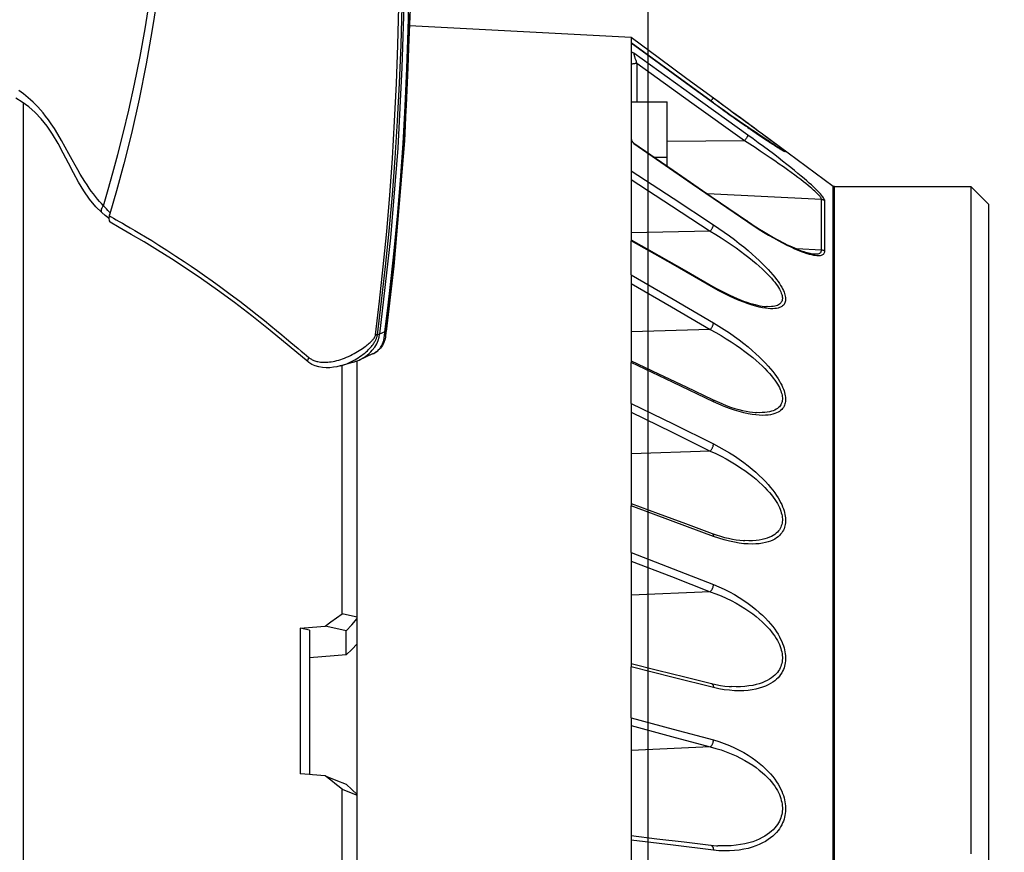
# Model space of a CAD drawing. Units: millimetres. Extents: x 7536 to 251837, y -295 to 47790.
# Drawn here: x 233058 to 233140, y 41166 to 41236 of the extents above; entities that cross this region are included whole.
import ezdxf

# ---------------------------------------------------------------- set-up
doc = ezdxf.new("R2010")
doc.units = ezdxf.units.MM
for name, color, linetype in [('0129760_100_main_view_BL16', 7, 'Continuous'), ('0139190_0GR_main_view_BL17', 7, 'Continuous'), ('Q', 4, 'Continuous'), ('Spigoli visibili', 255, 'Continuous')]:
    doc.layers.add(name, color=color, linetype=linetype)
doc.styles.get("Standard").update_dxf_attribs({"font": 'txt.shx'})
doc.dimstyles.new('ISO-25', dxfattribs={"dimtxt": 2.5, "dimasz": 2.5, "dimexe": 1.25, "dimexo": 0.625, "dimtad": 1, "dimtxsty": 'Standard', "dimcen": 2.5, "dimadec": 0, "dimazin": 0, "dimtfac": 1, "dimtmove": 0, "dimatfit": 3, "dimfxl": 1, "dimarcsym": 0})

# ---------------------------------------------------------------- blocks, each defined once
blk = doc.blocks.new('CONVOGLIATORE LATO SPALLA')
at = {"layer": 'Spigoli visibili', "linetype": 'Continuous', "lineweight": 25}
blk.add_line((35, -1065.25), (35, 205.75), dxfattribs=at)
blk = doc.blocks.new('0139190_0GR_MAIN_VIEW_BL17', base_point=(46.68, 89.853))
at = {"layer": '0139190_0GR_main_view_BL17', "color": 7, "linetype": 'Continuous'}
for p, q in [((63.025, 128.712), (63.025, 128.712)), ((62.367, 128.635), (62.367, 128.635)), ((63.807, 128.076), (63.761, 128.091)), ((63.924, 128.125), (63.924, 128.124)), ((63.912, 128.032), (63.807, 128.076)), ((63.935, 128.022), (63.958, 127.835)), ((64.067, 126.917), (64.102, 126.588)), ((58.211, 125.626), (58.211, 125.626))]:
    blk.add_line(p, q, dxfattribs=at)
at = {"layer": '0139190_0GR_main_view_BL17', "color": 4, "linetype": 'Continuous'}
for p, q in [((63.278, 128.641), (63.025, 128.712)), ((63.662, 128.476), (63.396, 128.598)), ((63.666, 128.474), (63.662, 128.476)), ((63.662, 128.476), (63.666, 128.474)), ((63.666, 128.474), (63.666, 128.474)), ((63.688, 128.463), (63.666, 128.474)), ((63.666, 128.474), (63.685, 128.465)), ((63.685, 128.465), (63.688, 128.463)), ((63.688, 128.463), (63.707, 128.453)), ((63.934, 128.035), (63.924, 128.125)), ((63.907, 128.077), (63.909, 128.062)), ((63.936, 128.022), (63.934, 128.035)), ((58.354, 125.748), (58.33, 125.728)), ((58.374, 125.651), (58.363, 125.687))]:
    blk.add_line(p, q, dxfattribs=at)
for points in [[(63.025, 128.712), (63.015, 128.715), (62.947, 128.732), (62.877, 128.744), (62.805, 128.752), (62.731, 128.754), (62.656, 128.749), (62.58, 128.737), (62.508, 128.715), (62.441, 128.685), (62.383, 128.648), (62.367, 128.635)], [(62.367, 128.635), (61.984, 128.316), (61.6, 128), (61.233, 127.708), (60.881, 127.439), (60.543, 127.192), (60.22, 126.963), (59.91, 126.753), (59.614, 126.56), (59.333, 126.383), (59.064, 126.219), (58.806, 126.067), (58.559, 125.925), (58.383, 125.823)], [(63.278, 128.641), (63.332, 128.623), (63.396, 128.598)], [(63.396, 128.598), (63.43, 128.581), (63.519, 128.527), (63.596, 128.466), (63.626, 128.435)], [(63.626, 128.435), (63.659, 128.402), (63.709, 128.336), (63.747, 128.271), (63.775, 128.206), (63.795, 128.14), (63.807, 128.076)], [(63.707, 128.453), (63.695, 128.459), (63.688, 128.463)], [(63.924, 128.124), (63.922, 128.14), (63.916, 128.169), (63.91, 128.197), (63.901, 128.225), (63.89, 128.253), (63.877, 128.281), (63.862, 128.307), (63.844, 128.333), (63.824, 128.357), (63.803, 128.381), (63.779, 128.402), (63.753, 128.423), (63.725, 128.442), (63.707, 128.453)], [(63.707, 128.453), (63.707, 128.452), (63.728, 128.439), (63.748, 128.425), (63.767, 128.41), (63.784, 128.394), (63.8, 128.378), (63.814, 128.361), (63.827, 128.344), (63.839, 128.326), (63.849, 128.308), (63.858, 128.29), (63.866, 128.272), (63.873, 128.254), (63.879, 128.236), (63.884, 128.218), (63.888, 128.201), (63.892, 128.185), (63.895, 128.17)], [(63.895, 128.17), (63.897, 128.156), (63.899, 128.143), (63.901, 128.13), (63.902, 128.118), (63.904, 128.105)], [(63.904, 128.105), (63.906, 128.091), (63.907, 128.077)], [(64.165, 115.039), (64.246, 116.716), (64.295, 118.36), (64.31, 119.836), (64.298, 121.243), (64.255, 122.707), (64.17, 124.33), (64.026, 126.133), (63.807, 128.076)], [(63.909, 128.062), (63.911, 128.048), (63.912, 128.032)], [(64.303, 114.981), (64.353, 115.969), (64.435, 118.774), (64.42, 121.524), (64.305, 124.181), (64.091, 126.708), (63.936, 128.022)], [(58.33, 125.728), (58.278, 125.686), (58.211, 125.626)], [(58.354, 125.748), (58.354, 125.756), (58.357, 125.777), (58.362, 125.795), (58.37, 125.81), (58.38, 125.82), (58.383, 125.823)], [(58.363, 125.687), (58.358, 125.71), (58.355, 125.733), (58.354, 125.748)], [(59.311, 121.398), (59.22, 121.976), (59.106, 122.627), (58.965, 123.339), (58.809, 124.035), (58.656, 124.646), (58.509, 125.186), (58.374, 125.651)], [(58.211, 125.626), (58.094, 125.51), (57.965, 125.356), (57.849, 125.19), (57.741, 125.013), (57.639, 124.825), (57.538, 124.629), (57.436, 124.428), (57.331, 124.232), (57.222, 124.049), (57.109, 123.883), (56.993, 123.738), (56.871, 123.612), (56.743, 123.499), (56.607, 123.401), (56.482, 123.324)]]:
    blk.add_lwpolyline(points, dxfattribs=at)
at = {"layer": '0139190_0GR_main_view_BL17', "color": 7, "linetype": 'Continuous'}
for points in [[(63.025, 128.712), (63.066, 128.7), (63.107, 128.686), (63.147, 128.671), (63.187, 128.654), (63.227, 128.636), (63.266, 128.616), (63.304, 128.596), (63.341, 128.574), (63.377, 128.552), (63.411, 128.529), (63.444, 128.505), (63.476, 128.481), (63.507, 128.456), (63.535, 128.432), (63.56, 128.409), (63.582, 128.387), (63.603, 128.366), (63.622, 128.346), (63.64, 128.324), (63.657, 128.303), (63.673, 128.283), (63.685, 128.265), (63.696, 128.249), (63.706, 128.234), (63.714, 128.22), (63.721, 128.207), (63.728, 128.193), (63.735, 128.18), (63.741, 128.166), (63.746, 128.152), (63.751, 128.137), (63.755, 128.122), (63.759, 128.107), (63.761, 128.091)], [(58.363, 125.687), (58.403, 125.712), (58.45, 125.74), (58.503, 125.771), (58.563, 125.805), (58.63, 125.843), (58.703, 125.885), (58.785, 125.933), (58.875, 125.986), (58.976, 126.046), (59.089, 126.114), (59.216, 126.192), (59.36, 126.281), (59.524, 126.385), (59.704, 126.502), (59.869, 126.611), (60.013, 126.708), (60.142, 126.796), (60.279, 126.892), (60.433, 127.002), (60.607, 127.128), (60.799, 127.27), (60.989, 127.412), (61.176, 127.557), (61.341, 127.687), (61.487, 127.804), (61.616, 127.909), (61.732, 128.005), (61.837, 128.092), (61.931, 128.17), (62.016, 128.242), (62.094, 128.306), (62.163, 128.365), (62.227, 128.418), (62.284, 128.466), (62.336, 128.509), (62.383, 128.549)], [(62.367, 128.635), (62.361, 128.627), (62.359, 128.616), (62.36, 128.602), (62.365, 128.586), (62.373, 128.567), (62.383, 128.549)], [(62.383, 128.549), (62.394, 128.557), (62.407, 128.566), (62.42, 128.575), (62.434, 128.583), (62.449, 128.591), (62.465, 128.599), (62.482, 128.606), (62.501, 128.613), (62.52, 128.619), (62.541, 128.625), (62.564, 128.63), (62.588, 128.635), (62.613, 128.638), (62.64, 128.641), (62.668, 128.643), (62.698, 128.643), (62.729, 128.643), (62.762, 128.641), (62.796, 128.637), (62.832, 128.633), (62.868, 128.627), (62.906, 128.619), (62.944, 128.61), (62.983, 128.599), (63.023, 128.587), (63.062, 128.573), (63.102, 128.558), (63.141, 128.542), (63.18, 128.525), (63.218, 128.507), (63.256, 128.488), (63.292, 128.469), (63.328, 128.449), (63.363, 128.428), (63.397, 128.407), (63.429, 128.386), (63.46, 128.366), (63.487, 128.346), (63.512, 128.328), (63.534, 128.311), (63.555, 128.293), (63.576, 128.276), (63.596, 128.258), (63.614, 128.242), (63.63, 128.228), (63.644, 128.215), (63.656, 128.203), (63.666, 128.192), (63.676, 128.182), (63.684, 128.171), (63.692, 128.161), (63.7, 128.15), (63.706, 128.139), (63.712, 128.127), (63.717, 128.116), (63.72, 128.104), (63.722, 128.093)], [(63.722, 128.093), (63.805, 127.414), (63.881, 126.718), (63.949, 126.005), (64.01, 125.277), (64.063, 124.536), (64.107, 123.786), (64.143, 123.026), (64.171, 122.252), (64.19, 121.481)], [(63.761, 128.091), (63.749, 128.092), (63.736, 128.093), (63.722, 128.093)], [(63.761, 128.091), (63.847, 127.411), (63.927, 126.715), (63.999, 126.002), (64.064, 125.272), (64.121, 124.531), (64.169, 123.779), (64.208, 123.019), (64.24, 122.244), (64.262, 121.472)], [(63.924, 128.124), (63.925, 128.113), (63.925, 128.111)], [(63.925, 128.111), (63.926, 128.104), (63.927, 128.095), (63.928, 128.085), (63.929, 128.076)], [(63.912, 128.032), (63.972, 127.553), (64.035, 127.012), (64.1, 126.397), (64.166, 125.699), (64.226, 124.972), (64.278, 124.234), (64.321, 123.483), (64.357, 122.721), (64.384, 121.951), (64.403, 121.177)], [(63.935, 128.022), (63.93, 128.026), (63.923, 128.03), (63.912, 128.032)], [(63.929, 128.076), (63.93, 128.066), (63.931, 128.055), (63.932, 128.045), (63.933, 128.034), (63.935, 128.022)], [(63.958, 127.835), (63.995, 127.542), (64.058, 127.001), (64.067, 126.917)], [(64.102, 126.588), (64.123, 126.384), (64.189, 125.686), (64.249, 124.958), (64.3, 124.238)], [(58.246, 125.489), (58.227, 125.512), (58.213, 125.535), (58.202, 125.558), (58.197, 125.579), (58.197, 125.598), (58.202, 125.615), (58.211, 125.626)], [(58.38, 125.63), (58.36, 125.61), (58.332, 125.582), (58.304, 125.552), (58.275, 125.521), (58.246, 125.489)], [(58.246, 125.489), (58.206, 125.447), (58.166, 125.401), (58.125, 125.354), (58.083, 125.303), (58.042, 125.25), (58, 125.193), (57.957, 125.134), (57.914, 125.07), (57.869, 125.003), (57.824, 124.93), (57.776, 124.851), (57.726, 124.766), (57.672, 124.671), (57.614, 124.564), (57.548, 124.444), (57.475, 124.31), (57.399, 124.172), (57.325, 124.044), (57.257, 123.933), (57.194, 123.838), (57.136, 123.756), (57.081, 123.682), (57.028, 123.616), (56.977, 123.555), (56.926, 123.499), (56.876, 123.447), (56.827, 123.399), (56.779, 123.354), (56.731, 123.312), (56.683, 123.272), (56.636, 123.235), (56.588, 123.199), (56.541, 123.166)], [(58.246, 125.489), (58.341, 125.164), (58.436, 124.826), (58.536, 124.455), (58.643, 124.036), (58.756, 123.562), (58.871, 123.04), (58.981, 122.484), (59.082, 121.925)], [(64.3, 124.238), (64.301, 124.219), (64.308, 124.099)], [(64.308, 124.099), (64.345, 123.467), (64.381, 122.704), (64.408, 121.933), (64.416, 121.624)], [(59.082, 121.925), (59.181, 121.319)]]:
    blk.add_lwpolyline(points, dxfattribs=at)
blk = doc.blocks.new('0129760_100_MAIN_VIEW_BL16', base_point=(56.393, 136.22))
at = {"layer": '0129760_100_main_view_BL16', "color": 4, "linetype": 'Continuous'}
for p, q in [((63.353, 147.522), (63.353, 137.361)), ((76.073, 140.352), (76.073, 136.18)), ((75.713, 138.464), (75.713, 138.545)), ((75.713, 138.432), (75.713, 138.464)), ((75.713, 138.413), (75.713, 138.432)), ((75.713, 138.365), (75.713, 138.413)), ((68.873, 138.177), (68.873, 138.27)), ((75.713, 138.327), (75.713, 138.365)), ((75.713, 138.272), (75.713, 138.327)), ((75.713, 138.265), (75.713, 138.272)), ((75.713, 138.228), (75.713, 138.265)), ((75.713, 138.187), (75.713, 138.228)), ((68.873, 135.806), (68.873, 138.177)), ((75.713, 138.109), (75.713, 138.137)), ((75.713, 138.054), (75.713, 138.109)), ((75.713, 138.039), (75.713, 138.054)), ((75.713, 137.978), (75.713, 138.039)), ((75.713, 137.976), (75.713, 137.978)), ((75.713, 137.921), (75.713, 137.976)), ((75.713, 137.911), (75.713, 137.921)), ((75.713, 137.875), (75.713, 137.911)), ((75.713, 137.851), (75.713, 137.875)), ((75.713, 137.836), (75.713, 137.851)), ((75.713, 137.805), (75.713, 137.836)), ((75.713, 137.799), (75.713, 137.805)), ((75.713, 137.783), (75.713, 137.799)), ((75.713, 137.768), (75.713, 137.783)), ((75.713, 137.762), (75.713, 137.768)), ((75.713, 137.755), (75.713, 137.762)), ((75.713, 137.72), (75.713, 137.755)), ((75.713, 137.674), (75.713, 137.693)), ((75.713, 137.663), (75.713, 137.674)), ((63.353, 137.361), (63.353, 137.35)), ((63.353, 137.35), (63.353, 134.316)), ((75.713, 136.838), (75.713, 137.03)), ((62.393, 136.949), (62.202, 136.932)), ((62.393, 134.04), (62.393, 136.949)), ((75.713, 136.39), (75.713, 136.652)), ((75.713, 136.39), (75.713, 136.39)), ((75.713, 136.199), (75.713, 136.202)), ((75.713, 136.059), (75.713, 136.199)), ((76.073, 136.18), (76.073, 126.167)), ((75.713, 134.947), (75.713, 134.95)), ((75.713, 134.931), (75.713, 134.947)), ((68.873, 134.711), (68.873, 134.78)), ((68.873, 132.477), (68.873, 134.711)), ((63.134, 134.537), (63.134, 134.054)), ((63.353, 134.316), (63.353, 133.804)), ((63.353, 133.804), (63.353, 133.776)), ((63.353, 133.776), (63.353, 128.615)), ((75.713, 132.807), (75.713, 132.808)), ((75.713, 132.5), (75.713, 132.807)), ((68.873, 131.487), (68.873, 131.537)), ((68.873, 129.469), (68.873, 131.487)), ((68.873, 128.611), (68.873, 128.644)), ((68.873, 127.993), (68.873, 128.611)), ((75.713, 128.342), (75.713, 128.343)), ((68.873, 127.859), (68.873, 127.993)), ((68.873, 127.056), (68.873, 127.859)), ((75.713, 127.152), (75.713, 127.233)), ((68.873, 126.878), (68.873, 127.056)), ((68.873, 126.174), (68.873, 126.195)), ((68.873, 125.847), (68.873, 126.174)), ((76.073, 126.167), (76.073, 126.166)), ((76.073, 126.166), (76.073, 125.461)), ((68.873, 125.712), (68.873, 125.847)), ((68.873, 124.961), (68.873, 125.712)), ((75.713, 125.101), (76.073, 125.461)), ((68.873, 124.787), (68.873, 124.961)), ((71.486, 124.019), (72.94, 125.092)), ((71.486, 124.019), (72.94, 125.092)), ((72.969, 125.101), (75.713, 125.101)), ((69.593, 124.686), (69.593, 124.509)), ((69.335, 124.509), (69.593, 124.509)), ((69.593, 124.509), (69.593, 123.396)), ((68.873, 124.14), (68.873, 124.306)), ((68.873, 123.396), (68.873, 124.14)), ((71.458, 123.998), (71.486, 124.019)), ((68.873, 122.645), (68.873, 123.396)), ((68.873, 123.396), (69.593, 123.396)), ((70.528, 123.417), (70.529, 123.417)), ((68.873, 122.404), (68.873, 122.645)), ((68.873, 122.091), (68.873, 122.208)), ((68.873, 122.208), (68.873, 122.208)), ((64.406, 121.856), (68.873, 122.091)), ((64.406, 121.856), (68.873, 122.091))]:
    blk.add_line(p, q, dxfattribs=at)
at = {"layer": '0129760_100_main_view_BL16', "color": 7, "linetype": 'Continuous'}
for p, q in [((70.472, 138.372), (70.472, 138.372)), ((70.613, 138.385), (70.613, 138.385)), ((70.464, 136.391), (68.873, 136.466)), ((70.486, 135.114), (70.486, 135.114)), ((70.892, 135.176), (70.892, 135.176)), ((70.464, 133.264), (68.873, 133.331)), ((70.499, 132.089), (70.499, 132.089)), ((71.158, 132.235), (71.158, 132.235)), ((70.464, 130.431), (68.873, 130.489)), ((71.398, 129.656), (71.398, 129.656)), ((70.509, 129.393), (70.509, 129.393)), ((70.464, 127.984), (68.873, 128.031)), ((71.603, 127.52), (71.603, 127.52)), ((70.517, 127.113), (70.517, 127.113)), ((72.704, 126.382), (72.202, 126.357)), ((72.557, 126.46), (72.557, 126.46)), ((70.464, 126.003), (68.873, 126.036)), ((71.216, 125.801), (71.216, 125.801)), ((72.704, 125.363), (70.408, 125.246)), ((71.894, 124.358), (71.898, 124.361)), ((68.925, 124.227), (68.925, 124.227)), ((71.155, 124.181), (69.593, 124.195)), ((68.987, 122.624), (68.987, 123.396)), ((70.529, 123.418), (70.528, 123.417)), ((70.528, 123.417), (70.529, 123.418)), ((70.528, 123.314), (70.528, 123.314))]:
    blk.add_line(p, q, dxfattribs=at)
for points in [[(72.94, 138.769), (72.94, 138.373), (72.94, 137.979), (72.94, 137.588), (72.94, 137.2), (72.94, 136.814), (72.94, 136.431), (72.94, 136.052), (72.94, 135.676), (72.94, 135.304), (72.94, 134.936), (72.94, 134.572), (72.94, 134.212), (72.94, 133.857), (72.94, 133.507), (72.94, 133.161), (72.94, 132.821), (72.94, 132.485), (72.94, 132.156), (72.94, 131.831), (72.94, 131.513), (72.94, 131.201), (72.94, 130.895), (72.94, 130.595), (72.94, 130.301), (72.94, 130.015), (72.94, 129.735), (72.94, 129.462), (72.94, 129.196), (72.94, 128.937), (72.94, 128.686), (72.94, 128.442), (72.94, 128.206), (72.94, 127.978), (72.94, 127.758), (72.94, 127.546), (72.94, 127.341), (72.94, 127.146), (72.94, 126.958), (72.94, 126.779), (72.94, 126.609), (72.94, 126.447), (72.94, 126.294), (72.94, 126.15), (72.94, 126.015), (72.94, 125.889), (72.94, 125.772), (72.94, 125.664), (72.94, 125.565), (72.94, 125.475), (72.94, 125.395), (72.94, 125.324), (72.94, 125.263), (72.94, 125.21), (72.94, 125.168), (72.94, 125.135), (72.94, 125.111), (72.94, 125.097), (72.94, 125.092)], [(72.969, 138.753), (72.969, 138.333), (72.969, 137.915), (72.969, 137.5), (72.969, 137.088), (72.969, 136.68), (72.969, 136.274), (72.969, 135.873), (72.969, 135.476), (72.969, 135.083), (72.969, 134.695), (72.969, 134.311), (72.969, 133.933), (72.969, 133.56), (72.969, 133.192), (72.969, 132.83), (72.969, 132.474), (72.969, 132.124), (72.969, 131.78), (72.969, 131.444), (72.969, 131.113), (72.969, 130.79), (72.969, 130.474), (72.969, 130.166), (72.969, 129.865), (72.969, 129.572), (72.969, 129.287), (72.969, 129.01), (72.969, 128.741), (72.969, 128.481), (72.969, 128.23), (72.969, 127.987), (72.969, 127.753), (72.969, 127.528), (72.969, 127.313), (72.969, 127.107), (72.969, 126.91), (72.969, 126.723), (72.969, 126.546), (72.969, 126.378), (72.969, 126.221), (72.969, 126.073), (72.969, 125.936), (72.969, 125.809), (72.969, 125.692), (72.969, 125.586), (72.969, 125.49), (72.969, 125.404), (72.969, 125.329), (72.969, 125.265), (72.969, 125.211), (72.969, 125.168), (72.969, 125.135), (72.969, 125.114), (72.969, 125.103), (72.969, 125.101)], [(70.529, 138.471), (69.715, 138.372), (68.873, 138.27)], [(70.472, 138.372), (70.477, 138.373), (70.484, 138.375), (70.49, 138.379), (70.496, 138.383), (70.501, 138.388), (70.507, 138.395), (70.511, 138.402), (70.516, 138.41), (70.519, 138.419), (70.522, 138.428), (70.525, 138.438), (70.527, 138.449), (70.528, 138.46), (70.529, 138.471)], [(70.529, 136.252), (70.639, 136.284), (70.747, 136.321), (70.852, 136.362), (70.952, 136.407), (71.049, 136.455), (71.14, 136.505), (71.227, 136.557), (71.307, 136.611), (71.383, 136.665), (71.452, 136.72), (71.516, 136.775), (71.575, 136.83), (71.629, 136.884), (71.677, 136.937), (71.721, 136.99), (71.761, 137.041), (71.796, 137.092), (71.828, 137.141), (71.856, 137.19), (71.88, 137.237), (71.902, 137.283), (71.92, 137.328), (71.936, 137.372), (71.949, 137.415), (71.96, 137.457), (71.968, 137.498), (71.975, 137.539), (71.979, 137.579), (71.981, 137.618), (71.981, 137.657), (71.979, 137.695), (71.975, 137.734), (71.968, 137.772), (71.96, 137.81), (71.949, 137.848), (71.936, 137.886), (71.92, 137.924), (71.902, 137.963), (71.88, 138.001), (71.856, 138.039), (71.828, 138.077), (71.796, 138.114), (71.761, 138.152), (71.721, 138.189), (71.677, 138.225), (71.629, 138.26), (71.575, 138.294), (71.516, 138.327), (71.452, 138.357), (71.383, 138.386), (71.307, 138.412), (71.227, 138.435), (71.14, 138.454), (71.049, 138.469), (70.952, 138.48), (70.852, 138.486), (70.747, 138.487), (70.639, 138.482), (70.529, 138.471)], [(70.464, 136.391), (70.574, 136.42), (70.682, 136.452), (70.787, 136.489), (70.887, 136.529), (70.984, 136.571), (71.075, 136.616), (71.162, 136.662), (71.242, 136.71), (71.318, 136.759), (71.387, 136.808), (71.451, 136.857), (71.51, 136.906), (71.564, 136.954), (71.612, 137.002), (71.656, 137.049), (71.696, 137.096), (71.731, 137.141), (71.763, 137.185), (71.791, 137.229), (71.815, 137.271), (71.837, 137.313), (71.855, 137.353), (71.871, 137.393), (71.884, 137.431), (71.895, 137.469), (71.903, 137.506), (71.91, 137.543), (71.914, 137.578), (71.916, 137.614), (71.916, 137.649), (71.914, 137.683), (71.91, 137.718), (71.903, 137.752), (71.895, 137.786), (71.884, 137.82), (71.871, 137.855), (71.855, 137.889), (71.837, 137.923), (71.815, 137.957), (71.791, 137.991), (71.763, 138.025), (71.731, 138.059), (71.696, 138.092), (71.656, 138.125), (71.612, 138.157), (71.564, 138.189), (71.51, 138.219), (71.451, 138.248), (71.387, 138.275), (71.318, 138.301), (71.242, 138.323), (71.162, 138.343), (71.075, 138.36), (70.984, 138.373), (70.887, 138.382), (70.787, 138.387), (70.682, 138.387), (70.613, 138.385)], [(68.873, 135.963), (69.681, 136.181), (70.464, 136.391)], [(68.873, 135.806), (69.715, 136.032), (70.529, 136.252)], [(70.464, 136.391), (70.47, 136.386), (70.477, 136.38), (70.484, 136.374), (70.49, 136.366), (70.496, 136.358), (70.501, 136.349), (70.507, 136.339), (70.511, 136.329), (70.516, 136.318), (70.519, 136.308), (70.522, 136.296), (70.525, 136.285), (70.527, 136.274), (70.528, 136.263), (70.529, 136.252)], [(70.529, 133.119), (70.639, 133.165), (70.747, 133.214), (70.852, 133.266), (70.952, 133.322), (71.049, 133.379), (71.14, 133.439), (71.227, 133.499), (71.307, 133.559), (71.383, 133.62), (71.452, 133.681), (71.516, 133.74), (71.575, 133.799), (71.629, 133.857), (71.677, 133.913), (71.721, 133.968), (71.761, 134.021), (71.796, 134.073), (71.828, 134.123), (71.856, 134.172), (71.88, 134.219), (71.902, 134.265), (71.92, 134.309), (71.936, 134.353), (71.949, 134.394), (71.96, 134.435), (71.968, 134.475), (71.975, 134.513), (71.979, 134.551), (71.981, 134.588), (71.981, 134.625), (71.979, 134.66), (71.975, 134.696), (71.968, 134.731), (71.96, 134.765), (71.949, 134.799), (71.936, 134.833), (71.92, 134.867), (71.902, 134.9), (71.88, 134.933), (71.856, 134.966), (71.828, 134.997), (71.796, 135.029), (71.761, 135.059), (71.721, 135.088), (71.677, 135.116), (71.629, 135.143), (71.575, 135.168), (71.516, 135.19), (71.452, 135.211), (71.383, 135.228), (71.307, 135.243), (71.227, 135.253), (71.14, 135.26), (71.049, 135.262), (70.952, 135.259), (70.852, 135.251), (70.747, 135.238), (70.639, 135.219), (70.529, 135.194)], [(70.529, 135.194), (69.715, 134.99), (68.873, 134.78)], [(70.464, 133.264), (70.574, 133.304), (70.682, 133.348), (70.787, 133.394), (70.887, 133.444), (70.984, 133.495), (71.075, 133.548), (71.162, 133.602), (71.242, 133.656), (71.318, 133.71), (71.387, 133.764), (71.451, 133.818), (71.51, 133.871), (71.564, 133.922), (71.612, 133.973), (71.656, 134.022), (71.696, 134.07), (71.731, 134.117), (71.763, 134.162), (71.791, 134.206), (71.815, 134.248), (71.837, 134.289), (71.855, 134.329), (71.871, 134.368), (71.884, 134.406), (71.895, 134.442), (71.903, 134.478), (71.91, 134.513), (71.914, 134.547), (71.916, 134.58), (71.916, 134.613), (71.914, 134.645), (71.91, 134.676), (71.903, 134.708), (71.895, 134.739), (71.884, 134.77), (71.871, 134.8), (71.855, 134.83), (71.837, 134.86), (71.815, 134.889), (71.791, 134.918), (71.763, 134.947), (71.731, 134.975), (71.696, 135.002), (71.656, 135.028), (71.612, 135.053), (71.564, 135.076), (71.51, 135.098), (71.451, 135.118), (71.387, 135.136), (71.318, 135.151), (71.242, 135.164), (71.162, 135.173), (71.075, 135.178), (70.984, 135.179), (70.892, 135.176)], [(70.486, 135.114), (70.49, 135.115), (70.496, 135.118), (70.501, 135.121), (70.507, 135.126), (70.511, 135.132), (70.516, 135.139), (70.519, 135.146), (70.522, 135.154), (70.525, 135.163), (70.527, 135.173), (70.528, 135.183), (70.529, 135.194)], [(68.873, 132.647), (69.681, 132.96), (70.464, 133.264)], [(70.464, 133.264), (70.47, 133.257), (70.477, 133.25), (70.484, 133.242), (70.49, 133.234), (70.496, 133.225), (70.501, 133.215), (70.507, 133.205), (70.511, 133.194), (70.516, 133.184), (70.519, 133.173), (70.522, 133.162), (70.525, 133.151), (70.527, 133.14), (70.528, 133.129), (70.529, 133.119)], [(68.873, 132.477), (69.715, 132.804), (70.529, 133.119)], [(70.529, 130.286), (70.639, 130.343), (70.747, 130.403), (70.852, 130.465), (70.952, 130.53), (71.049, 130.595), (71.14, 130.661), (71.227, 130.727), (71.307, 130.793), (71.382, 130.858), (71.452, 130.922), (71.516, 130.985), (71.575, 131.046), (71.629, 131.105), (71.677, 131.163), (71.721, 131.218), (71.761, 131.271), (71.796, 131.323), (71.828, 131.372), (71.856, 131.42), (71.88, 131.466), (71.902, 131.51), (71.92, 131.552), (71.936, 131.593), (71.949, 131.633), (71.96, 131.671), (71.968, 131.708), (71.975, 131.743), (71.979, 131.778), (71.981, 131.811), (71.981, 131.844), (71.979, 131.876), (71.975, 131.907), (71.968, 131.937), (71.96, 131.967), (71.949, 131.996), (71.936, 132.025), (71.92, 132.053), (71.902, 132.08), (71.88, 132.107), (71.856, 132.133), (71.828, 132.157), (71.796, 132.181), (71.761, 132.203), (71.721, 132.224), (71.677, 132.243), (71.629, 132.26), (71.575, 132.275), (71.516, 132.287), (71.452, 132.297), (71.382, 132.303), (71.307, 132.305), (71.227, 132.303), (71.14, 132.297), (71.049, 132.285), (70.952, 132.269), (70.852, 132.248), (70.747, 132.221), (70.639, 132.188), (70.529, 132.149)], [(70.529, 132.149), (69.715, 131.848), (68.873, 131.537)], [(70.464, 130.431), (70.574, 130.482), (70.682, 130.535), (70.787, 130.59), (70.887, 130.648), (70.984, 130.706), (71.075, 130.766), (71.162, 130.825), (71.242, 130.884), (71.318, 130.942), (71.387, 131), (71.451, 131.056), (71.51, 131.111), (71.564, 131.164), (71.612, 131.216), (71.656, 131.265), (71.696, 131.314), (71.731, 131.36), (71.763, 131.404), (71.791, 131.447), (71.815, 131.488), (71.837, 131.528), (71.855, 131.566), (71.871, 131.603), (71.884, 131.639), (71.895, 131.673), (71.903, 131.706), (71.91, 131.738), (71.914, 131.769), (71.916, 131.799), (71.916, 131.828), (71.914, 131.857), (71.91, 131.885), (71.903, 131.912), (71.895, 131.939), (71.884, 131.965), (71.871, 131.991), (71.855, 132.016), (71.837, 132.041), (71.815, 132.064), (71.791, 132.087), (71.763, 132.109), (71.731, 132.13), (71.696, 132.15), (71.656, 132.168), (71.612, 132.185), (71.564, 132.2), (71.51, 132.213), (71.451, 132.224), (71.387, 132.232), (71.317, 132.236), (71.242, 132.238), (71.158, 132.235)], [(70.499, 132.089), (70.501, 132.09), (70.507, 132.093), (70.511, 132.097), (70.516, 132.102), (70.519, 132.108), (70.522, 132.115), (70.525, 132.122), (70.527, 132.131), (70.528, 132.14), (70.529, 132.149)], [(68.873, 129.646), (69.681, 130.045), (70.464, 130.431)], [(68.873, 129.469), (69.715, 129.885), (70.529, 130.286)], [(70.464, 130.431), (70.47, 130.424), (70.477, 130.416), (70.484, 130.407), (70.49, 130.398), (70.496, 130.388), (70.501, 130.378), (70.507, 130.368), (70.511, 130.357), (70.516, 130.346), (70.519, 130.336), (70.522, 130.325), (70.525, 130.315), (70.527, 130.305), (70.528, 130.295), (70.529, 130.286)], [(70.529, 127.844), (70.639, 127.911), (70.747, 127.979), (70.852, 128.049), (70.952, 128.12), (71.049, 128.191), (71.14, 128.262), (71.227, 128.333), (71.307, 128.402), (71.383, 128.469), (71.452, 128.535), (71.516, 128.598), (71.575, 128.66), (71.629, 128.718), (71.677, 128.775), (71.721, 128.829), (71.761, 128.881), (71.796, 128.93), (71.828, 128.977), (71.856, 129.022), (71.88, 129.065), (71.902, 129.106), (71.92, 129.145), (71.936, 129.183), (71.949, 129.218), (71.96, 129.253), (71.968, 129.285), (71.975, 129.316), (71.979, 129.346), (71.981, 129.375), (71.981, 129.403), (71.979, 129.43), (71.975, 129.456), (71.968, 129.481), (71.96, 129.506), (71.949, 129.529), (71.936, 129.551), (71.92, 129.573), (71.902, 129.593), (71.88, 129.613), (71.856, 129.631), (71.828, 129.648), (71.796, 129.663), (71.761, 129.677), (71.721, 129.688), (71.677, 129.698), (71.629, 129.705), (71.575, 129.709), (71.516, 129.711), (71.452, 129.708), (71.383, 129.703), (71.307, 129.693), (71.227, 129.678), (71.14, 129.659), (71.049, 129.635), (70.952, 129.606), (70.852, 129.572), (70.747, 129.532), (70.639, 129.486), (70.529, 129.436)], [(70.464, 127.984), (70.574, 128.044), (70.682, 128.105), (70.787, 128.168), (70.887, 128.231), (70.984, 128.295), (71.075, 128.359), (71.162, 128.422), (71.242, 128.484), (71.318, 128.544), (71.387, 128.603), (71.451, 128.66), (71.51, 128.715), (71.564, 128.768), (71.612, 128.819), (71.656, 128.868), (71.696, 128.915), (71.731, 128.959), (71.763, 129.002), (71.791, 129.042), (71.815, 129.081), (71.837, 129.118), (71.855, 129.153), (71.871, 129.187), (71.884, 129.219), (71.895, 129.25), (71.903, 129.279), (71.91, 129.307), (71.914, 129.334), (71.916, 129.36), (71.916, 129.385), (71.914, 129.409), (71.91, 129.433), (71.903, 129.455), (71.895, 129.477), (71.884, 129.498), (71.871, 129.518), (71.855, 129.537), (71.837, 129.555), (71.815, 129.573), (71.791, 129.589), (71.763, 129.604), (71.731, 129.617), (71.696, 129.629), (71.656, 129.639), (71.612, 129.647), (71.564, 129.653), (71.51, 129.657), (71.451, 129.658), (71.398, 129.656)], [(70.529, 129.436), (69.715, 129.046), (68.873, 128.644)], [(70.509, 129.393), (70.511, 129.394), (70.516, 129.397), (70.519, 129.402), (70.522, 129.407), (70.525, 129.413), (70.527, 129.42), (70.528, 129.427), (70.529, 129.436)], [(68.873, 127.056), (69.681, 127.528), (70.464, 127.984)], [(70.464, 127.984), (70.47, 127.976), (70.477, 127.967), (70.484, 127.958), (70.49, 127.949), (70.496, 127.939), (70.501, 127.928), (70.507, 127.918), (70.511, 127.908), (70.516, 127.898), (70.519, 127.888), (70.522, 127.878), (70.525, 127.869), (70.527, 127.86), (70.528, 127.852), (70.529, 127.844)], [(68.873, 126.878), (69.715, 127.369), (70.529, 127.844)], [(70.464, 126.003), (70.574, 126.068), (70.682, 126.135), (70.786, 126.203), (70.887, 126.271), (70.983, 126.338), (71.075, 126.404), (71.161, 126.469), (71.242, 126.532), (71.317, 126.592), (71.387, 126.651), (71.451, 126.707), (71.51, 126.761), (71.564, 126.812), (71.612, 126.861), (71.656, 126.907), (71.696, 126.95), (71.731, 126.992), (71.763, 127.031), (71.791, 127.068), (71.815, 127.102), (71.837, 127.135), (71.855, 127.167), (71.871, 127.196), (71.884, 127.224), (71.895, 127.25), (71.903, 127.275), (71.91, 127.298), (71.914, 127.321), (71.916, 127.342), (71.916, 127.361), (71.914, 127.38), (71.91, 127.398), (71.903, 127.415), (71.895, 127.431), (71.884, 127.446), (71.871, 127.46), (71.855, 127.473), (71.837, 127.484), (71.816, 127.495), (71.791, 127.503), (71.763, 127.511), (71.731, 127.516), (71.696, 127.52), (71.656, 127.522), (71.612, 127.521), (71.603, 127.52)], [(70.529, 125.871), (70.639, 125.945), (70.746, 126.02), (70.851, 126.095), (70.952, 126.171), (71.048, 126.246), (71.14, 126.319), (71.226, 126.391), (71.307, 126.461), (71.382, 126.529), (71.452, 126.594), (71.516, 126.656), (71.575, 126.716), (71.628, 126.772), (71.677, 126.826), (71.721, 126.877), (71.761, 126.926), (71.796, 126.972), (71.828, 127.015), (71.856, 127.056), (71.88, 127.094), (71.902, 127.131), (71.92, 127.165), (71.936, 127.198), (71.949, 127.229), (71.96, 127.258), (71.968, 127.286), (71.975, 127.312), (71.979, 127.336), (71.981, 127.36), (71.981, 127.382), (71.979, 127.403), (71.975, 127.423), (71.968, 127.442), (71.96, 127.46), (71.949, 127.477), (71.936, 127.492), (71.92, 127.506), (71.902, 127.519), (71.88, 127.531), (71.856, 127.541), (71.828, 127.55), (71.796, 127.556), (71.761, 127.56), (71.721, 127.563), (71.677, 127.562), (71.629, 127.559), (71.575, 127.553), (71.516, 127.543), (71.452, 127.53), (71.383, 127.512), (71.307, 127.49), (71.227, 127.464), (71.14, 127.433), (71.049, 127.397), (70.952, 127.356), (70.852, 127.309), (70.747, 127.258), (70.639, 127.201), (70.529, 127.14)], [(70.529, 127.14), (69.715, 126.675), (68.873, 126.195)], [(70.517, 127.113), (70.519, 127.115), (70.522, 127.118), (70.525, 127.122), (70.527, 127.127), (70.528, 127.133), (70.529, 127.14)], [(71.22, 125.813), (71.326, 125.885), (71.431, 125.953), (71.534, 126.018), (71.636, 126.08), (71.734, 126.137), (71.829, 126.189), (71.919, 126.237), (72.004, 126.28), (72.085, 126.319), (72.159, 126.353), (72.229, 126.382), (72.293, 126.408), (72.352, 126.429), (72.406, 126.447), (72.456, 126.462), (72.5, 126.473), (72.54, 126.482), (72.576, 126.487), (72.608, 126.491), (72.637, 126.492), (72.662, 126.492), (72.684, 126.489), (72.703, 126.485), (72.719, 126.479), (72.733, 126.472), (72.744, 126.463), (72.753, 126.454), (72.76, 126.443), (72.765, 126.43), (72.768, 126.417), (72.769, 126.403)], [(72.557, 126.46), (72.572, 126.46), (72.597, 126.46), (72.619, 126.458), (72.638, 126.454), (72.654, 126.449), (72.668, 126.443), (72.679, 126.435), (72.688, 126.427), (72.695, 126.417), (72.7, 126.406), (72.703, 126.394), (72.704, 126.382)], [(72.769, 126.403), (72.759, 126.397), (72.749, 126.392), (72.738, 126.388), (72.727, 126.385), (72.715, 126.383), (72.704, 126.382)], [(72.704, 126.382), (72.704, 126.2), (72.704, 126.031), (72.704, 125.873), (72.704, 125.727), (72.704, 125.594), (72.704, 125.472), (72.704, 125.363)], [(72.769, 126.403), (72.769, 126.222), (72.769, 126.052), (72.769, 125.895), (72.769, 125.749), (72.769, 125.616), (72.769, 125.495), (72.769, 125.386)], [(68.873, 124.961), (69.681, 125.49), (70.464, 126.003)], [(70.464, 126.003), (70.47, 125.994), (70.477, 125.984), (70.484, 125.975), (70.49, 125.965), (70.496, 125.955), (70.501, 125.945), (70.507, 125.936), (70.511, 125.926), (70.516, 125.917), (70.519, 125.908), (70.522, 125.899), (70.525, 125.891), (70.527, 125.884), (70.528, 125.877), (70.529, 125.871)], [(68.873, 124.787), (69.714, 125.338), (70.529, 125.871)], [(68.922, 124.235), (70.101, 125.045), (71.22, 125.813)], [(71.22, 125.813), (71.22, 125.809), (71.219, 125.805), (71.218, 125.802), (71.216, 125.801)], [(72.704, 125.363), (72.703, 125.355), (72.7, 125.346), (72.695, 125.336), (72.688, 125.324), (72.679, 125.311), (72.668, 125.296), (72.654, 125.28), (72.638, 125.262), (72.619, 125.242), (72.597, 125.221), (72.572, 125.197), (72.543, 125.171), (72.511, 125.143), (72.475, 125.112), (72.435, 125.079), (72.391, 125.043), (72.342, 125.004), (72.288, 124.962), (72.228, 124.918), (72.164, 124.869), (72.094, 124.818), (72.02, 124.764), (71.939, 124.707), (71.854, 124.647), (71.764, 124.584), (71.669, 124.52), (71.571, 124.453), (71.469, 124.386), (71.366, 124.317), (71.261, 124.249), (71.155, 124.181)], [(72.769, 125.386), (72.768, 125.377), (72.765, 125.367), (72.76, 125.355), (72.753, 125.342), (72.744, 125.328), (72.733, 125.311), (72.719, 125.293), (72.703, 125.273), (72.684, 125.251), (72.662, 125.227), (72.637, 125.201), (72.608, 125.172), (72.576, 125.141), (72.54, 125.107), (72.5, 125.07), (72.456, 125.03), (72.407, 124.986), (72.353, 124.94), (72.293, 124.89), (72.229, 124.836), (72.159, 124.779), (72.085, 124.719), (72.004, 124.655), (71.919, 124.588), (71.829, 124.518), (71.734, 124.445), (71.636, 124.371), (71.534, 124.295), (71.431, 124.218), (71.326, 124.141), (71.22, 124.065)], [(72.769, 125.386), (72.759, 125.38), (72.749, 125.374), (72.738, 125.37), (72.727, 125.367), (72.715, 125.364), (72.704, 125.363)], [(71.421, 124.031), (71.483, 124.072), (71.54, 124.11), (71.591, 124.145), (71.637, 124.176), (71.679, 124.205), (71.717, 124.231), (71.75, 124.254), (71.78, 124.274), (71.806, 124.293), (71.829, 124.309), (71.849, 124.323), (71.866, 124.336), (71.88, 124.346), (71.892, 124.356), (71.894, 124.358)], [(68.925, 124.227), (68.924, 124.227), (68.923, 124.227), (68.922, 124.228), (68.922, 124.23), (68.922, 124.232), (68.922, 124.235)], [(71.155, 124.181), (70.096, 123.42), (68.987, 122.624)], [(71.22, 124.065), (71.22, 124.067), (71.219, 124.071), (71.218, 124.075), (71.216, 124.08), (71.214, 124.086), (71.211, 124.093), (71.207, 124.1), (71.203, 124.108), (71.198, 124.116), (71.193, 124.125), (71.187, 124.134), (71.181, 124.143), (71.175, 124.153), (71.168, 124.162), (71.162, 124.172), (71.155, 124.181)], [(71.22, 124.065), (70.099, 123.26), (68.922, 122.415)], [(70.888, 123.677), (70.963, 123.726), (71.051, 123.785), (71.135, 123.841), (71.214, 123.893), (71.288, 123.942), (71.357, 123.988), (71.421, 124.031)], [(70.528, 123.417), (69.715, 122.823), (68.873, 122.208)], [(70.476, 123.379), (70.477, 123.377), (70.484, 123.369), (70.49, 123.361), (70.496, 123.353), (70.501, 123.346), (70.507, 123.339), (70.511, 123.333), (70.516, 123.328), (70.519, 123.324), (70.522, 123.32), (70.525, 123.317), (70.527, 123.315), (70.528, 123.315), (70.528, 123.314)], [(68.987, 122.624), (68.975, 122.624), (68.963, 122.625), (68.951, 122.625), (68.94, 122.626), (68.929, 122.627), (68.919, 122.628), (68.91, 122.63), (68.902, 122.631), (68.894, 122.633), (68.888, 122.635), (68.883, 122.637), (68.878, 122.639), (68.875, 122.641), (68.874, 122.643), (68.873, 122.645)], [(68.922, 122.415), (68.922, 122.416), (68.922, 122.418), (68.922, 122.421), (68.923, 122.425), (68.924, 122.429), (68.925, 122.434), (68.927, 122.441), (68.929, 122.448), (68.931, 122.456), (68.934, 122.466), (68.937, 122.476), (68.94, 122.487), (68.944, 122.499), (68.948, 122.512), (68.953, 122.526), (68.958, 122.541), (68.963, 122.557), (68.969, 122.573), (68.975, 122.59), (68.981, 122.607), (68.987, 122.624)]]:
    blk.add_lwpolyline(points, dxfattribs=at)
at = {"layer": '0129760_100_main_view_BL16', "color": 4, "linetype": 'Continuous'}
for points in [[(56.633, 138.979), (56.633, 138.408), (56.633, 137.839), (56.633, 137.274), (56.633, 136.711), (56.633, 136.153), (56.633, 135.598), (56.633, 135.048), (56.633, 134.503), (56.633, 133.963), (56.633, 133.429), (56.633, 132.9), (56.633, 132.378), (56.633, 131.862), (56.633, 131.353), (56.633, 130.851), (56.633, 130.357), (56.633, 129.871), (56.633, 129.393), (56.633, 128.924), (56.633, 128.463), (56.633, 128.011), (56.633, 127.569), (56.633, 127.137), (56.633, 126.714), (56.633, 126.302), (56.633, 125.9), (56.633, 125.509), (56.633, 125.13), (56.633, 124.761), (56.633, 124.404), (56.633, 124.059), (56.633, 123.725), (56.633, 123.42)], [(63.049, 142.441), (63.049, 141.916), (63.049, 141.392), (63.049, 140.868), (63.049, 140.345), (63.049, 139.823), (63.049, 139.303), (63.049, 138.784), (63.049, 138.267), (63.049, 137.752), (63.049, 137.24)], [(68.873, 138.27), (68.873, 138.722), (68.873, 139.177), (68.873, 139.633)], [(68.873, 138.177), (69.385, 138.24), (69.939, 138.307), (70.472, 138.372)], [(70.472, 138.372), (70.53, 138.378), (70.591, 138.383), (70.613, 138.385)], [(75.713, 138.137), (75.713, 138.172), (75.713, 138.187)], [(75.713, 137.693), (75.713, 137.705), (75.713, 137.72)], [(75.713, 137.03), (75.713, 137.241), (75.713, 137.663)], [(63.049, 137.24), (62.936, 137.152), (62.822, 137.064), (62.71, 136.976)], [(63.049, 137.24), (63.201, 137.3), (63.353, 137.361)], [(63.353, 137.35), (63.244, 137.247), (63.134, 137.144)], [(62.71, 136.976), (62.921, 137.06), (63.134, 137.144)], [(62.202, 133.996), (62.202, 134.476), (62.202, 134.96), (62.202, 135.448), (62.202, 135.939), (62.202, 136.434), (62.202, 136.932)], [(62.71, 136.976), (62.456, 136.954), (62.393, 136.949)], [(75.713, 136.652), (75.713, 136.782), (75.713, 136.838)], [(75.713, 136.202), (75.713, 136.327), (75.713, 136.39)], [(75.713, 135.703), (75.713, 135.877), (75.713, 136.059)], [(68.873, 135.806), (68.873, 135.462), (68.873, 135.12), (68.873, 134.78)], [(75.713, 134.95), (75.713, 134.992), (75.713, 135.431), (75.713, 135.703)], [(68.873, 134.711), (69.399, 134.842), (69.953, 134.981), (70.486, 135.114)], [(70.486, 135.114), (70.577, 135.135), (70.669, 135.152), (70.758, 135.165), (70.844, 135.173), (70.892, 135.176)], [(75.713, 134.397), (75.713, 134.558), (75.713, 134.931)], [(63.134, 134.537), (62.887, 134.557), (62.64, 134.577), (62.393, 134.597)], [(63.134, 134.537), (63.243, 134.426), (63.353, 134.316)], [(75.713, 134.112), (75.713, 134.13), (75.713, 134.397)], [(62.393, 134.04), (62.297, 134.018), (62.202, 133.996)], [(63.134, 134.054), (62.921, 134.005), (62.71, 133.956)], [(63.134, 134.054), (63.244, 133.929), (63.353, 133.804)], [(75.713, 133.472), (75.713, 133.709), (75.713, 134.112)], [(62.202, 133.996), (62.456, 133.976), (62.71, 133.956)], [(62.71, 133.956), (62.822, 133.873), (62.936, 133.79), (63.049, 133.707)], [(63.353, 133.776), (63.201, 133.742), (63.049, 133.707)], [(63.049, 133.707), (63.049, 133.2), (63.049, 132.699), (63.049, 132.203), (63.049, 131.714), (63.049, 131.23), (63.049, 130.754), (63.049, 130.285), (63.049, 129.822), (63.049, 129.368), (63.049, 128.921), (63.049, 128.706)], [(75.713, 133.278), (75.713, 133.294), (75.713, 133.472)], [(75.713, 132.808), (75.713, 132.887), (75.713, 133.278)], [(68.873, 132.477), (68.873, 132.161), (68.873, 131.847), (68.873, 131.537)], [(75.713, 130.058), (75.713, 130.26), (75.713, 130.609), (75.713, 130.967), (75.713, 131.335), (75.713, 131.71), (75.713, 132.095), (75.713, 132.487), (75.713, 132.5)], [(68.873, 131.487), (69.412, 131.686), (69.966, 131.891), (70.499, 132.089)], [(70.499, 132.089), (70.583, 132.118), (70.668, 132.145), (70.75, 132.169), (70.831, 132.188), (70.909, 132.205), (70.984, 132.217), (71.056, 132.227), (71.125, 132.233), (71.158, 132.235)], [(75.713, 129.536), (75.713, 129.591), (75.713, 129.921), (75.713, 130.058)], [(70.509, 129.393), (70.601, 129.435), (70.694, 129.475), (70.785, 129.511), (70.873, 129.543), (70.957, 129.57), (71.038, 129.594), (71.114, 129.613), (71.185, 129.628), (71.252, 129.64), (71.314, 129.649), (71.371, 129.654), (71.398, 129.656)], [(75.713, 129.251), (75.713, 129.271), (75.713, 129.536)], [(68.873, 129.469), (68.873, 129.19), (68.873, 128.915), (68.873, 128.644)], [(68.873, 128.611), (69.422, 128.873), (69.976, 129.138), (70.509, 129.393)], [(75.713, 128.483), (75.713, 128.662), (75.713, 128.962), (75.713, 129.251)], [(75.713, 128.343), (75.713, 128.374), (75.713, 128.483)], [(75.713, 127.233), (75.713, 127.333), (75.713, 127.576), (75.713, 127.831), (75.713, 128.097), (75.713, 128.342)], [(70.517, 127.113), (70.606, 127.163), (70.694, 127.209), (70.777, 127.252), (70.857, 127.29), (70.932, 127.324), (71.004, 127.355), (71.072, 127.383), (71.136, 127.408), (71.198, 127.43), (71.256, 127.449), (71.312, 127.466), (71.365, 127.48), (71.415, 127.492), (71.462, 127.502), (71.506, 127.51), (71.548, 127.516), (71.586, 127.519), (71.603, 127.52)], [(68.873, 126.174), (69.43, 126.492), (69.984, 126.808), (70.517, 127.113)], [(75.713, 126.285), (75.713, 126.296), (75.713, 126.479), (75.713, 126.674), (75.713, 126.881), (75.713, 127.101), (75.713, 127.152)], [(68.873, 126.878), (68.873, 126.645), (68.873, 126.417), (68.873, 126.195)], [(71.216, 125.801), (71.298, 125.856), (71.38, 125.91), (71.458, 125.96), (71.533, 126.006), (71.603, 126.049), (71.671, 126.089), (71.735, 126.126), (71.796, 126.16), (71.854, 126.191), (71.91, 126.22), (71.963, 126.248), (72.015, 126.273), (72.064, 126.297), (72.112, 126.318), (72.157, 126.338), (72.2, 126.357), (72.241, 126.373), (72.28, 126.388), (72.317, 126.401), (72.351, 126.413), (72.383, 126.423), (72.413, 126.432), (72.441, 126.44), (72.467, 126.446), (72.491, 126.451), (72.513, 126.455), (72.532, 126.457), (72.549, 126.459), (72.557, 126.46)], [(75.713, 125.101), (75.713, 125.102), (75.713, 125.114), (75.713, 125.14), (75.713, 125.178), (75.713, 125.231), (75.713, 125.296), (75.713, 125.376), (75.713, 125.468), (75.713, 125.573), (75.713, 125.692), (75.713, 125.824), (75.713, 125.968), (75.713, 126.126), (75.713, 126.285)], [(68.925, 124.227), (69.717, 124.771), (70.485, 125.299), (71.216, 125.801)], [(68.873, 124.306), (68.873, 124.346), (68.873, 124.562), (68.873, 124.787)], [(71.945, 124.388), (71.939, 124.385), (71.924, 124.376), (71.906, 124.366), (71.885, 124.353), (71.861, 124.338), (71.833, 124.321), (71.802, 124.301), (71.767, 124.279), (71.728, 124.253), (71.684, 124.225), (71.635, 124.193), (71.582, 124.157), (71.523, 124.118), (71.459, 124.074), (71.389, 124.027), (71.314, 123.975), (71.232, 123.919), (71.146, 123.859), (71.054, 123.794), (70.956, 123.726), (70.855, 123.653), (70.749, 123.578), (70.64, 123.499), (70.529, 123.418)], [(70.529, 123.417), (70.564, 123.443), (70.602, 123.47), (70.639, 123.497), (70.675, 123.524), (70.711, 123.549), (70.746, 123.575), (70.78, 123.599), (70.814, 123.623), (70.847, 123.647), (70.879, 123.67), (70.911, 123.693), (70.942, 123.715), (70.972, 123.737), (71.002, 123.758), (71.032, 123.778), (71.061, 123.799), (71.089, 123.819), (71.117, 123.838), (71.144, 123.857), (71.171, 123.876), (71.197, 123.894), (71.223, 123.912), (71.248, 123.93), (71.273, 123.947), (71.298, 123.964), (71.322, 123.98), (71.345, 123.996), (71.368, 124.012), (71.391, 124.028), (71.413, 124.043), (71.435, 124.058), (71.456, 124.072), (71.477, 124.087), (71.498, 124.1), (71.518, 124.114), (71.537, 124.127), (71.556, 124.14), (71.575, 124.152), (71.593, 124.164), (71.611, 124.176), (71.628, 124.187), (71.644, 124.198), (71.66, 124.209), (71.676, 124.219), (71.691, 124.229), (71.705, 124.238), (71.719, 124.247), (71.732, 124.255), (71.744, 124.264), (71.756, 124.271), (71.768, 124.279), (71.779, 124.286), (71.79, 124.293), (71.8, 124.299), (71.81, 124.306), (71.819, 124.312), (71.829, 124.317), (71.837, 124.323), (71.846, 124.328), (71.854, 124.333), (71.861, 124.338), (71.868, 124.342), (71.875, 124.346), (71.882, 124.35), (71.888, 124.354), (71.894, 124.358), (71.9, 124.361), (71.905, 124.364), (71.91, 124.367), (71.915, 124.37), (71.919, 124.372), (71.923, 124.374), (71.927, 124.376), (71.93, 124.378), (71.933, 124.38), (71.936, 124.381), (71.938, 124.383), (71.94, 124.384), (71.942, 124.385), (71.943, 124.385), (71.944, 124.386), (71.945, 124.386), (71.946, 124.386), (71.946, 124.386)], [(71.486, 124.019), (71.548, 124.065), (71.605, 124.106), (71.656, 124.145), (71.702, 124.179), (71.744, 124.211), (71.782, 124.239), (71.815, 124.264), (71.845, 124.287), (71.871, 124.307), (71.894, 124.325), (71.914, 124.341), (71.931, 124.355), (71.945, 124.366), (71.957, 124.376), (71.966, 124.385), (71.973, 124.391), (71.978, 124.397), (71.98, 124.4), (71.981, 124.403), (71.98, 124.403), (71.976, 124.403), (71.97, 124.401), (71.962, 124.397), (71.952, 124.392), (71.945, 124.388)], [(68.873, 124.14), (68.873, 124.147), (68.875, 124.155), (68.877, 124.163), (68.881, 124.172), (68.885, 124.181), (68.887, 124.184)], [(68.887, 124.184), (68.891, 124.191), (68.897, 124.201), (68.904, 124.212), (68.912, 124.223), (68.922, 124.235)], [(68.887, 124.184), (68.888, 124.186), (68.893, 124.195), (68.899, 124.203), (68.905, 124.21), (68.912, 124.217), (68.92, 124.224), (68.925, 124.227)], [(70.528, 123.314), (70.621, 123.382), (70.715, 123.452), (70.808, 123.52), (70.899, 123.587), (70.986, 123.651), (71.07, 123.713), (71.15, 123.771), (71.226, 123.827), (71.297, 123.88), (71.365, 123.93), (71.429, 123.976), (71.458, 123.998)], [(70.529, 123.314), (70.634, 123.392), (70.738, 123.468), (70.838, 123.542), (70.935, 123.613), (71.028, 123.682), (71.116, 123.747), (71.2, 123.808), (71.279, 123.866), (71.353, 123.921), (71.422, 123.971), (71.458, 123.998)], [(68.873, 122.208), (69.441, 122.623), (69.995, 123.027), (70.528, 123.417)], [(68.873, 122.094), (69.441, 122.513), (69.995, 122.921), (70.528, 123.314)], [(68.922, 122.415), (68.912, 122.41), (68.904, 122.406), (68.897, 122.403), (68.891, 122.401), (68.885, 122.4), (68.881, 122.399), (68.877, 122.399), (68.875, 122.4), (68.873, 122.402), (68.873, 122.404)], [(68.873, 122.208), (68.873, 122.263), (68.873, 122.328), (68.873, 122.404)]]:
    blk.add_lwpolyline(points, dxfattribs=at)
blk.add_arc((72.969, 125.053), 0.048, 90, 126.4243, dxfattribs=at)
blk = doc.blocks.new('A$C3C546EDC')
at = {"layer": '0129760_100_main_view_BL16', "rotation": 270}
blk.add_blockref('0129760_100_MAIN_VIEW_BL16', (64.487, -59.748), dxfattribs=at)
at = {"layer": '0139190_0GR_main_view_BL17', "rotation": 270}
blk.add_blockref('0139190_0GR_MAIN_VIEW_BL17', (18.119, -50.034), dxfattribs=at)
blk = doc.blocks.new('*D57')
at = {"layer": 'Defpoints', "color": 0, "transparency": 16777216}
for p in [(233072.217, 41902.108), (232544.885, 40408.108), (233046.717, 40408.108)]:
    blk.add_point(p, dxfattribs=at)
at = {"layer": 'Q', "color": 0, "lineweight": -2, "transparency": 16777216}
for p, q in [((233059.717, 41902.108), (232519.885, 41902.108)), ((232544.885, 41852.108), (232544.885, 40458.108)), ((233034.217, 40408.108), (232519.885, 40408.108))]:
    blk.add_line(p, q, dxfattribs=at)
at = {"layer": 'Q', "color": 0, "transparency": 16777216}
for points in [[(232536.552, 41852.108), (232553.219, 41852.108), (232544.885, 41902.108)], [(232536.552, 40458.108), (232553.219, 40458.108), (232544.885, 40408.108)]]:
    blk.add_solid(points, dxfattribs=at)
at = {"layer": 'Q', "color": 0, "transparency": 16777216, "insert": (232507.385, 41155.108), "char_height": 50, "attachment_point": 5, "rotation": 90}
blk.add_mtext('1494', dxfattribs=at)
blk = doc.blocks.new('*D67')
at = {"layer": 'Defpoints', "color": 0, "transparency": 16777216}
for p in [(232691.749, 41842.108), (233188.217, 41842.108), (232665.899, 40408.108)]:
    blk.add_point(p, dxfattribs=at)
at = {"layer": 'Q', "color": 0, "lineweight": -2, "transparency": 16777216}
for p, q in [((233175.717, 41842.108), (232666.749, 41842.108)), ((232691.749, 40458.108), (232691.749, 41792.108)), ((232678.399, 40408.108), (232716.749, 40408.108))]:
    blk.add_line(p, q, dxfattribs=at)
at = {"layer": 'Q', "color": 0, "transparency": 16777216}
for points in [[(232683.415, 41792.108), (232700.082, 41792.108), (232691.749, 41842.108)], [(232683.415, 40458.108), (232700.082, 40458.108), (232691.749, 40408.108)]]:
    blk.add_solid(points, dxfattribs=at)
at = {"layer": 'Q', "color": 0, "transparency": 16777216, "insert": (232654.249, 41125.108), "char_height": 50, "attachment_point": 5, "rotation": 90}
blk.add_mtext('1434', dxfattribs=at)

msp = doc.modelspace()

# ---------------------------------------------------------------- block references
at = {"xscale": -1}
msp.add_blockref('CONVOGLIATORE LATO SPALLA', (233145.599, 41583.858), dxfattribs=at)
at = {"xscale": -4.166666666671517, "yscale": 4.166666666664241, "zscale": 4.166666666666853, "rotation": 90}
msp.add_blockref('A$C3C546EDC', (232808.234, 41443.986), dxfattribs=at)

# ---------------------------------------------------------------- dimensions: what is measured, and where the dimension line sits
at = {"layer": 'Q'}
for base, p1, p2, angle, picture, middle in [((232544.885, 40408.108), (233072.217, 41902.108), (233046.717, 40408.108), 270, '*D57', (232507.385, 41155.108)), ((232691.749, 41842.108), (232665.899, 40408.108), (233188.217, 41842.108), 90, '*D67', (232654.249, 41125.108))]:
    dim = msp.add_linear_dim(base=base, p1=p1, p2=p2, angle=angle, dimstyle='ISO-25', override={"dimscale": 20}, dxfattribs=at)
    dim.commit()
    dim.dimension.update_dxf_attribs({"geometry": picture, "text_midpoint": middle})

doc.saveas('drawing.dxf')
